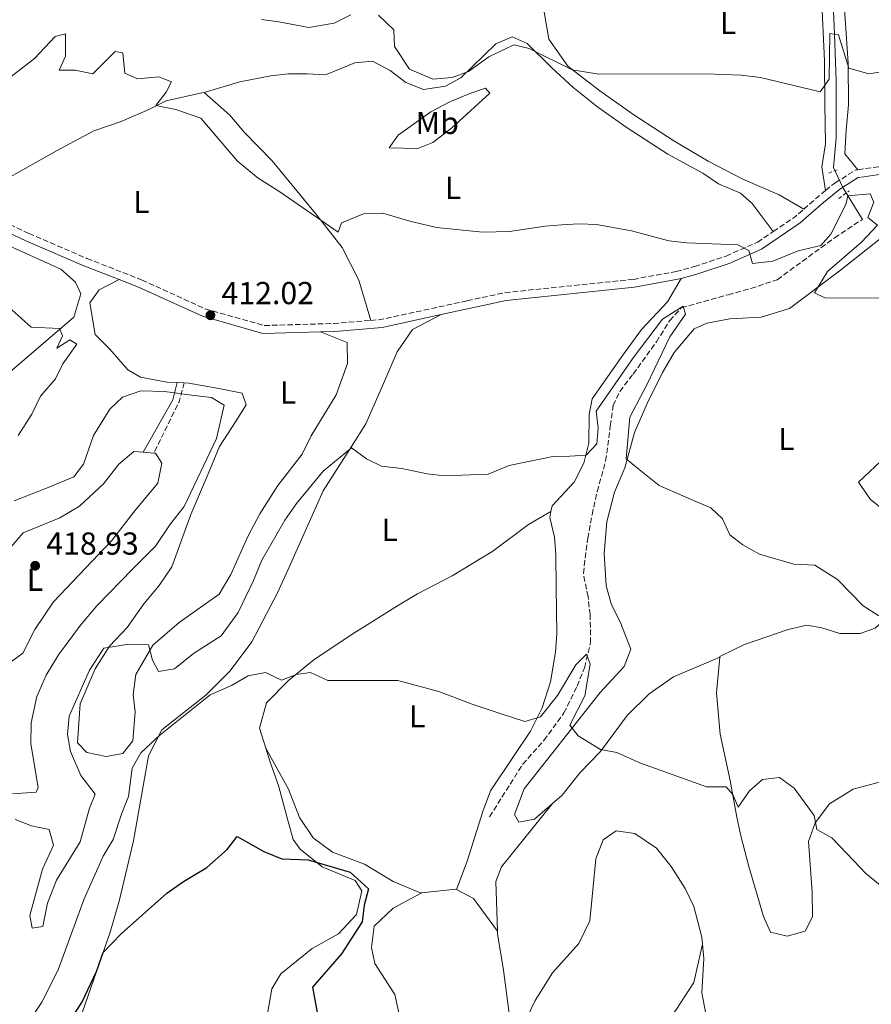
# Model space of a CAD drawing. Units: metres. Extents: x 628768 to 632245, y 4683347 to 4685727.
# Drawn here: x 629457 to 629726, y 4685051 to 4685361 of the extents above; entities that cross this region are included whole.
import ezdxf
from ezdxf.enums import TextEntityAlignment as Align

# ---------------------------------------------------------------- set-up
doc = ezdxf.new("R2010")
doc.units = ezdxf.units.M
doc.header["$MEASUREMENT"] = 0
doc.linetypes.add('DGN Style 2', pattern=[1.7399219301090239, 1.043953158065414, -0.6959687720436097])
doc.linetypes.add('DGN Style 3', pattern=[2.435890702152634, 1.739921930109024, -0.6959687720436097])
for name, color, linetype, lineweight in [('Acequia sin especificar', 4, 'Continuous', 0), ('Barranco lineal', 142, 'DGN Style 3', 13), ('Camino', 7, 'DGN Style 3', 0), ('Cota de punto acotado terreno', 7, 'Continuous', 0), ('Curva de nivel directora', 30, 'Continuous', 30), ('Curva de nivel intermedia', 30, 'Continuous', 0), ('Etiqueta de uso rústico', 92, 'Continuous', 0), ('Línea de cambio de uso (parcela vista)', 92, 'Continuous', 0), ('Margen derecho', 7, 'Continuous', 0), ('Pontón-alcantarilla (pasos de agua)', 1, 'DGN Style 2', 0), ('Punto acotado terreno (símbolo)', 7, 'Continuous', 0)]:
    doc.layers.add(name, color=color, linetype=linetype, lineweight=lineweight)
doc.styles.add('Style-Arial', font='arial.ttf')

# ---------------------------------------------------------------- blocks, each defined once
blk = doc.blocks.new('5PATER')
at = {"layer": 'Acequia sin especificar', "linetype": 'Continuous', "lineweight": 0}
h = blk.add_hatch(color=51, dxfattribs=at)
edge = h.paths.add_edge_path()
edge.add_ellipse((0, 0), major_axis=(-0.1095731443231308, -0.1110710700762829), ratio=0.9994222409660317, start_angle=0, end_angle=360)

msp = doc.modelspace()

# ---------------------------------------------------------------- linework, layer by layer
at = {"layer": 'Acequia sin especificar', "color": 4, "linetype": 'Continuous', "lineweight": 0, "extrusion": (-0.6260470313707619, -0.4724404713445576, 0.6203749797885055), "elevation": -2607504.051727274, "flags": 128}
msp.add_lwpolyline([(-3360585.050528052, 2063032.121627304), (-3360578.196576444, 2063029.903103617), (-3360566.501994153, 2063028.01608347)], dxfattribs=at)
at = {"layer": 'Acequia sin especificar', "color": 4, "linetype": 'Continuous', "lineweight": 0}
msp.add_polyline3d([(629717.6299999999, 4685440.57, 427.0599999999977), (629712.9699999997, 4685431.430000001, 426.25), (629711.4500000002, 4685424.180000001, 425.5399999999936), (629711.3200000003, 4685412.08, 424.4499999999971), (629711.5, 4685400.220000001, 423.6999999999971), (629712.5999999996, 4685388.15, 422.0899999999965), (629713.6799999997, 4685368.730000001, 421.5599999999977), (629714.2400000002, 4685356.350000001, 419.8800000000047), (629714.8200000003, 4685341.710000001, 418.8800000000047), (629714.8200000003, 4685323.789999999, 417.8300000000018), (629713.9000000004, 4685314.4, 416.8600000000006)], dxfattribs=at)
at = {"layer": 'Barranco lineal', "color": 142, "linetype": 'DGN Style 3', "lineweight": 13}
msp.add_polyline3d([(629605.5, 4685109.810000001, 402.2400000000052), (629615.9699999997, 4685126.350000001, 403.3999999999942), (629622.6299999999, 4685133.84, 403.2799999999988), (629628.9400000004, 4685142.5, 404.1600000000035), (629633.0700000003, 4685150.949999999, 404.7799999999988), (629635.4199999999, 4685156.74, 404.9199999999983), (629637.3099999997, 4685164.58, 405.0299999999988), (629637.2400000002, 4685173.449999999, 405.5899999999965), (629636.5499999998, 4685179.15, 405.75), (629635.0599999997, 4685186.5, 405.7299999999959), (629636.4400000004, 4685197.550000001, 406.2599999999948), (629637.8200000003, 4685205, 406.5099999999948), (629639.4500000002, 4685212.33, 406.7400000000052), (629642.0999999996, 4685221.970000001, 407.0399999999936), (629643.5499999998, 4685232.99, 407.070000000007), (629644.4800000006, 4685239.390000001, 407.6100000000006), (629646.5999999996, 4685243.850000001, 407.6699999999983), (629650.7699999996, 4685249.32, 407.7400000000052), (629658.0899999999, 4685259.430000001, 408.3699999999953), (629662.2999999998, 4685266.220000001, 409.0599999999977), (629665.9500000002, 4685270.210000001, 409.6399999999995), (629680.7100000001, 4685274.34, 410.9600000000065), (629687.9199999999, 4685276.279999999, 411.7200000000012), (629696.2199999997, 4685279.07, 411.8999999999942), (629704.0899999999, 4685284.83, 412.429999999993), (629714.2800000003, 4685292.279999999, 413.4900000000052), (629723.04, 4685298.060000001, 413.6399999999995)], dxfattribs=at)
at = {"layer": 'Camino', "color": 7, "linetype": 'DGN Style 3', "lineweight": 0, "extrusion": (0.5494321344478287, -0.6934615832197506, 0.466085144833495), "elevation": -2902902.550583008, "flags": 128}
msp.add_lwpolyline([(3403182.257873217, 1529733.180844328), (3403188.275536737, 1529733.79119322), (3403191.294136074, 1529733.91552355)], dxfattribs=at)
at = {"layer": 'Camino', "color": 7, "linetype": 'DGN Style 3', "lineweight": 0, "extrusion": (0.1473711136442067, -0.2963364525097366, 0.9436453050681761), "elevation": -1295232.574656737, "flags": 128}
msp.add_lwpolyline([(2650116.437505899, 3694286.61001864), (2650124.789018351, 3694287.818629335), (2650128.199361903, 3694288.755302623)], dxfattribs=at)
at = {"layer": 'Camino', "color": 7, "linetype": 'DGN Style 3', "lineweight": 0, "extrusion": (-0.02432973098215882, 0.06486180452243426, 0.9975976195362684), "elevation": 288989.84942987, "flags": 128}
msp.add_lwpolyline([(-2234958.76581189, -4155661.198521386), (-2234961.838065473, -4155660.33240481), (-2234989.386853604, -4155656.290527451)], dxfattribs=at)
at = {"layer": 'Camino', "color": 7, "linetype": 'DGN Style 3', "lineweight": 0, "extrusion": (-0.03762961077232556, 0.2565598698770717, 0.9657955506015667), "elevation": 1178760.002303568, "flags": 128}
msp.add_lwpolyline([(-1302795.47350275, -4388768.105612055), (-1302805.48189268, -4388766.910107546), (-1302816.991028567, -4388766.177378978)], dxfattribs=at)
at = {"layer": 'Camino', "color": 7, "linetype": 'DGN Style 3', "lineweight": 0, "extrusion": (0.3985306433117888, 0.008793753549163816, 0.917112859052804), "elevation": 292459.5686693863, "flags": 128}
msp.add_lwpolyline([(4670219.374546079, -671815.2662757626), (4670213.432179849, -671813.3346485938), (4670197.411499711, -671804.2785783604)], dxfattribs=at)
at = {"layer": 'Camino', "color": 7, "linetype": 'DGN Style 3', "lineweight": 0}
for points in [[(629721.6499999979, 4685313.710000002, 417.2799999999988), (629729.9400000004, 4685314.930000001, 417.2799999999988), (629740.0799999969, 4685313.480000001, 417.2799999999988), (629749.2899999982, 4685311.210000001, 417.2799999999988), (629757.7999999997, 4685311.590000001, 417.3399999999966), (629769.0100000014, 4685315.200000001, 417.5399999999937), (629789.7399999984, 4685325.109999999, 418.4100000000036), (629795.9299999997, 4685327.34, 418.7200000000012)], [(629711.4499999988, 4685307.180000001, 416.8300000000017), (629714.4400000017, 4685309.630000001, 416.9799999999959), (629720.8999999991, 4685313.600000002, 417.2799999999988), (629721.6499999979, 4685313.710000002, 417.2799999999988)], [(629438.2899999997, 4685304.38, 410.4400000000023), (629452.019999998, 4685297.430000001, 410.8399999999965), (629460.2500000002, 4685293.63, 411.1699999999983), (629478.5499999997, 4685285.760000004, 411.3500000000058), (629495.8000000007, 4685279.02, 411.4700000000012), (629515.8500000003, 4685269.870000001, 411.8399999999965), (629534.4299999991, 4685264.609999999, 412.3800000000047), (629546.4699999979, 4685264.960000001, 412.7400000000054)], [(629598.4200000024, 4685272.41, 413.5800000000019), (629610.3700000016, 4685275.000000001, 413.7100000000063), (629650.8099999983, 4685279.170000002, 413.6499999999942), (629664.2799999998, 4685281.640000002, 414.1900000000024), (629670.1299999993, 4685283.190000003, 414.5299999999988), (629680.1099999994, 4685286.530000002, 414.8500000000058), (629690, 4685290.899999999, 415.199999999997), (629694.9499999987, 4685294.25, 415.4700000000012)]]:
    msp.add_polyline3d(points, dxfattribs=at)
at = {"layer": 'Curva de nivel directora', "color": 30, "linetype": 'Continuous', "lineweight": 30, "elevation": 400, "flags": 128}
msp.add_lwpolyline([(629466.9199999999, 4685035.939999999), (629476.909999999, 4685051.220000002), (629481.5999999985, 4685060.970000002), (629483.7099999984, 4685067.02), (629489.3799999991, 4685072.930000001), (629503.72, 4685085.67), (629509.0099999984, 4685089.410000003), (629516.3499999987, 4685093.800000002), (629522.7999999995, 4685099.51), (629525.9099999988, 4685103.570000002), (629534.3699999988, 4685098.880000002), (629539.979999999, 4685096.550000001), (629548.2699999993, 4685096.26), (629561.5300000008, 4685092.270000001), (629567.3499999989, 4685087.04), (629565.980000001, 4685081.95), (629565.2799999992, 4685076.66), (629558.8099999982, 4685066.619999999), (629549.6799999997, 4685056.029999999), (629551.9500000007, 4685043.440000001)], dxfattribs=at)
at = {"layer": 'Curva de nivel intermedia', "color": 30, "linetype": 'Continuous', "lineweight": 0, "flags": 128}
for points, elevation in [([(629406.9299999999, 4685365.57), (629420.6600000006, 4685353.960000001), (629428.3000000005, 4685351.130000001), (629435.3900000005, 4685345.76), (629449.4000000006, 4685342.13), (629454.5400000014, 4685343.050000001), (629462.0100000014, 4685348.779999999), (629468.5300000015, 4685355.710000001), (629471.7700000004, 4685356.580000001), (629471.7700000004, 4685349.54), (629469.7899999999, 4685345.069999999), (629474.8000000013, 4685345.149999999), (629480.3900000014, 4685343.970000001), (629487.4900000005, 4685350.960000001), (629489.8600000018, 4685350.600000001), (629490.49, 4685344.189999999)], 415), ([(629533.62, 4685361.109999999), (629539.0400000003, 4685360.3), (629548.4900000007, 4685358.529999999), (629556.5400000019, 4685359.92), (629561.7499999999, 4685362.52)], 420.0000000000001), ([(629570.5200000006, 4685362.48), (629575.3600000021, 4685357.83), (629575.570000002, 4685352.529999998), (629580.2400000015, 4685345.42), (629587.5999999996, 4685342.28), (629593.6900000004, 4685342.820000002), (629598.8899999995, 4685344.649999999), (629605.270000001, 4685349.279999998), (629613.1400000011, 4685353.08), (629618.0100000014, 4685351.909999999), (629631.540000001, 4685345.17), (629639.980000001, 4685343.88), (629673.6800000009, 4685343.99), (629684.820000001, 4685343.529999999), (629690.8700000016, 4685342.84), (629709.7000000009, 4685338.319999999)], 420.0000000000001), ([(629709.7000000009, 4685338.319999999), (629712.5700000008, 4685342.32), (629712.7400000007, 4685356.67), (629715.5500000003, 4685356.279999998), (629718.730000001, 4685345.76), (629725.060000001, 4685343.949999999), (629733.1800000014, 4685345.220000002)], 420.0000000000001), ([(629490.49, 4685344.189999999), (629494.52, 4685342.4), (629501.2099999998, 4685342.98), (629505.1799999997, 4685341.429999998), (629503.5400000013, 4685338.189999999), (629500.230000001, 4685333.960000001), (629506.5900000001, 4685332.74), (629514.4500000011, 4685329.990000002), (629526.0499999995, 4685316.470000001), (629532.5400000004, 4685311.019999999), (629539.4100000013, 4685306.759999998), (629553.7000000009, 4685296.899999999), (629557.78, 4685294.069999999), (629558.7600000014, 4685296.939999999), (629565.7300000006, 4685299.850000001), (629571.8799999995, 4685300.010000001), (629580.3200000018, 4685297.470000002), (629588.7100000004, 4685295.539999999), (629603.4000000001, 4685294.069999999), (629611.8200000002, 4685294.259999999), (629623.0099999993, 4685295.92), (629628.2900000011, 4685296.329999999), (629633.6599999999, 4685296.67), (629639.1600000008, 4685296.480000001), (629650.2500000017, 4685294.429999999), (629662.02, 4685291.349999999), (629667.6700000005, 4685290.679999999), (629683.7300000002, 4685290.039999999), (629687.2100000004, 4685288.24), (629688.4199999997, 4685284.17), (629694.7899999999, 4685284.930000001), (629702.7600000006, 4685288.189999999), (629709.9700000013, 4685289.84), (629713.1299999997, 4685293.42), (629717.8600000015, 4685302.750000001), (629718.4699999995, 4685305.46), (629725.5000000015, 4685306.079999999), (629726.6700000004, 4685303.460000002), (629724.7600000015, 4685298.66), (629727.8000000013, 4685296.26), (629722.7300000021, 4685290.84), (629712.0900000003, 4685281.65), (629707.9000000015, 4685274.920000001), (629711.2200000008, 4685273.369999999), (629728.6100000005, 4685273.220000001)], 415), ([(629454.9000000014, 4685269.609999999), (629460.980000001, 4685264.070000002), (629469.9100000006, 4685263.680000001), (629470.8000000003, 4685261.330000001), (629469.0700000002, 4685257.439999999), (629473.2000000008, 4685260.060000001), (629475.3399999999, 4685258.720000001), (629470.9700000001, 4685252.550000001), (629468.6100000021, 4685247.77), (629463.9400000004, 4685242.329999999), (629461.1700000011, 4685236.730000001), (629456.8600000016, 4685229.939999999)], 410.0000000000001), ([(629455.9299999997, 4685108.949999999), (629461.0900000005, 4685106.970000002), (629466.6800000007, 4685105.8), (629467.9700000006, 4685100.810000001), (629464.5100000005, 4685093.24), (629460.5300000019, 4685078.699999998), (629461.3099999997, 4685074.619999999), (629464.630000001, 4685075.23), (629466.1100000008, 4685082.59), (629468.9299999994, 4685089.850000001), (629476.4500000008, 4685101.88), (629479.3699999999, 4685112.480000001), (629481.1600000003, 4685116.88), (629476.5700000015, 4685122.789999999), (629473.3200000015, 4685130.369999999), (629472.4499999997, 4685135.760000001), (629472.9600000017, 4685141.46), (629479.4000000012, 4685156.029999999), (629483.9100000019, 4685162.899999999), (629491.7900000007, 4685164.23), (629497.9700000011, 4685163.98), (629499.1700000013, 4685159.189999999), (629501.1400000006, 4685155.619999997), (629506.1800000009, 4685156.369999998), (629512.1900000013, 4685161.269999999), (629520.9100000008, 4685166.789999999), (629526.2500000006, 4685174.149999999), (629531.1100000021, 4685184.259999999), (629533.7200000006, 4685190.649999999), (629540.9100000011, 4685203.320000002), (629544.6600000019, 4685208.539999999), (629553.0700000006, 4685218.730000001), (629561.9300000007, 4685226.07), (629566.6600000004, 4685222.559999999), (629571.4600000017, 4685220.3), (629577.8200000006, 4685219.539999999), (629585.8099999992, 4685217.900000001), (629591.1500000014, 4685217.269999999), (629605.0899999999, 4685217.749999999), (629611.7100000004, 4685220.529999999), (629625.4600000014, 4685223.319999999), (629630.7499999999, 4685223.46), (629635.950000001, 4685223.730000001), (629639.2800000014, 4685227.32), (629639.7799999999, 4685232.419999998), (629639.0900000016, 4685237.600000001), (629651.0400000007, 4685254.88), (629660.0599999997, 4685266.65), (629666.5000000015, 4685270.699999998), (629667.2400000015, 4685268.250000001), (629662.3600000021, 4685261.08), (629655.130000001, 4685245.92), (629649.7700000012, 4685235.730000001), (629648.610000001, 4685222.630000001), (629652.1400000005, 4685219.630000001), (629658.9300000009, 4685214.15), (629669.7500000015, 4685209.499999999), (629675.2900000003, 4685207.13), (629678.9200000003, 4685203.689999999), (629681.2400000002, 4685198.600000001), (629685.3999999999, 4685195.529999999), (629690.6200000013, 4685192.59), (629701.4500000008, 4685189.449999999), (629708.0700000013, 4685189.080000001), (629715.2500000009, 4685184.609999998), (629723.2500000005, 4685176.310000001), (629728.2500000006, 4685173.079999999)], 410.0000000000001), ([(629455.5700000019, 4685209.390000001), (629466.2899999997, 4685213.550000002), (629474.3899999999, 4685216.929999999), (629477.4500000001, 4685220.869999999), (629480.5700000002, 4685229.949999998), (629485.7900000016, 4685238.279999999), (629489.7900000003, 4685242.01), (629495.5500000004, 4685244.079999999), (629503.0400000005, 4685243.869999999), (629512.4000000014, 4685242.56), (629517.8700000009, 4685241.890000002), (629521.8499999995, 4685239.509999999), (629519.410000001, 4685229.03), (629509.1600000004, 4685207.560000001), (629504.9200000003, 4685202.09), (629500.1300000002, 4685195.119999998), (629492.9500000009, 4685187.849999999), (629481.6299999997, 4685176.289999999), (629476.5300000012, 4685170.16), (629469.5400000019, 4685160.84), (629465.6799999995, 4685154.390000001), (629462.7300000011, 4685147.67), (629460.9499999997, 4685139.439999999), (629460.8200000002, 4685132.79), (629463.1800000005, 4685119.039999999), (629462.4899999998, 4685117.550000001), (629455.030000001, 4685116.96)], 415), ([(629457.5400000011, 4685041.099999998), (629464.3200000004, 4685051.34), (629469.4700000003, 4685061.53), (629477.6800000002, 4685083.96), (629483.7000000017, 4685097.36), (629486.8200000019, 4685102.630000001), (629489.5700000012, 4685110.95), (629491.6700000003, 4685116.130000001), (629492.780000001, 4685125.13), (629495.5599999994, 4685129.96), (629501.6700000003, 4685135.600000001), (629517.4500000007, 4685148.219999999), (629524.1100000015, 4685151.109999999), (629529.3600000021, 4685154.179999998), (629534.8700000017, 4685155.24), (629539.9400000012, 4685152.810000001), (629544.5400000011, 4685154.609999999), (629549.0700000018, 4685155.210000001), (629554.5300000003, 4685152.739999998), (629576.5199999998, 4685152.720000001), (629589.4600000015, 4685149.300000001), (629599.7300000022, 4685145.380000001), (629608.5700000002, 4685142.430000001), (629616.6600000014, 4685139.8), (629621.560000001, 4685141.319999999), (629626.9099999998, 4685148), (629632.6699999998, 4685157.689999999), (629636.0700000017, 4685161.039999999), (629637.2400000007, 4685157.869999998), (629635.570000001, 4685147.92), (629630.8500000003, 4685138.670000001), (629633.3800000006, 4685135.329999999), (629640.4600000017, 4685130.949999998), (629645.5700000012, 4685130.069999999), (629653.0900000005, 4685126.720000002), (629660.7800000017, 4685123.920000001), (629673.9300000012, 4685119.24), (629680.0600000002, 4685119.180000001), (629682.1800000013, 4685116.849999999), (629683.850000001, 4685112.850000001), (629687.4500000018, 4685117.98), (629691.4999999999, 4685121.509999999), (629696.9100000011, 4685122.210000001), (629701.5700000015, 4685118.779999999), (629707.8099999998, 4685110.13), (629708.6600000014, 4685105.810000001), (629713.4300000013, 4685103.100000001), (629720.3100000012, 4685095.909999999), (629724.110000001, 4685091.880000002), (629733.310000001, 4685084.460000001)], 405.0000000000001)]:
    msp.add_lwpolyline(points, dxfattribs=dict(at, elevation=elevation))
at = {"layer": 'Línea de cambio de uso (parcela vista)', "color": 92, "linetype": 'Continuous', "lineweight": 0, "extrusion": (0.01766176952501032, -0.0007814942209069727, 0.9998437133692587), "elevation": 7870.97889935648, "flags": 128}
msp.add_lwpolyline([(4708493.902290248, -421711.4860657395), (4708493.902290248, -421709.2235008237)], dxfattribs=at)
at = {"layer": 'Línea de cambio de uso (parcela vista)', "color": 92, "linetype": 'Continuous', "lineweight": 0, "elevation": 418.6699999999983, "flags": 128}
for points in [[(629488.6200000001, 4685220.939999999), (629493.29, 4685224.930000001), (629496.2699999996, 4685224.67)], [(629496.2699999996, 4685224.67), (629499.6299999999, 4685224.380000001)]]:
    msp.add_lwpolyline(points, dxfattribs=at)
at = {"layer": 'Línea de cambio de uso (parcela vista)', "color": 92, "linetype": 'Continuous', "lineweight": 0, "extrusion": (-0.01409588619110049, -0.117465720873065, 0.9929768931915076), "elevation": -558817.0576879104, "flags": 128}
msp.add_lwpolyline([(66978.35248465161, 4693661.365006903), (66978.35248465161, 4693661.61858135)], dxfattribs=at)
at = {"layer": 'Línea de cambio de uso (parcela vista)', "color": 92, "linetype": 'Continuous', "lineweight": 0, "extrusion": (0.06657235022527828, 0.05473819876994488, 0.996279002981045), "elevation": 298766.6581394839, "flags": 128}
msp.add_lwpolyline([(3218992.284999341, -3448950.000902802), (3218986.720255157, -3448952.321446308), (3218974.020556066, -3448951.625283257)], dxfattribs=at)
at = {"layer": 'Línea de cambio de uso (parcela vista)', "color": 92, "linetype": 'Continuous', "lineweight": 0}
for points in [[(629704.5800000001, 4685301.300000001, 416.3000000000029), (629696.7699999996, 4685305.77, 416.7200000000012), (629685.3200000003, 4685310.779999999, 417.070000000007), (629674.4699999997, 4685316.380000001, 417.3899999999995), (629663.5999999996, 4685322.84, 417.7299999999959), (629651.0300000003, 4685331, 418.1600000000035), (629640.25, 4685338.560000001, 418.7299999999959), (629630.1399999997, 4685346.369999999, 419.7899999999936), (629624.2000000002, 4685354.869999999, 420.6300000000047), (629622.2300000006, 4685366.49, 421.9499999999971), (629624.3300000001, 4685377.289999999, 423.0299999999989), (629628.5700000003, 4685385.800000001, 423.820000000007), (629633.8499999996, 4685394.01, 424.9900000000052), (629641.6799999997, 4685402.600000001, 425.7100000000065), (629648.0099999999, 4685408.84, 426.4799999999959), (629652.4400000004, 4685420.51, 427.7799999999989), (629657.2400000002, 4685425.4, 428.2599999999948), (629660.2699999996, 4685425.100000001, 428.2599999999948), (629661.1299999999, 4685424.480000001, 428.1999999999971)], [(629688.4400000004, 4685404.930000001, 425.4499999999971), (629690.2300000006, 4685403.560000001, 425.1699999999983), (629694.6399999997, 4685401.390000001, 424.7599999999948), (629701.8899999997, 4685399.17, 424.3500000000058), (629707.1299999999, 4685395.529999999, 424.1000000000058), (629709.1600000003, 4685388.9, 423.9600000000065), (629711.1500000004, 4685348.060000001, 420.6100000000006), (629711.2400000002, 4685334.600000001, 419.2700000000041), (629711.3799999999, 4685321.890000001, 418.4600000000065), (629710.2699999996, 4685314.66, 417.5299999999988), (629711.4500000002, 4685307.180000001, 416.8300000000018)], [(629721.6500000004, 4685313.710000001, 417.3899999999995), (629717.54, 4685318.720000001, 417.6699999999983), (629717.9100000003, 4685326.199999999, 418.0099999999948), (629718.7000000002, 4685334.16, 419.0500000000029), (629718.5800000001, 4685347.310000001, 421.0200000000041), (629717.6500000004, 4685361.310000001, 421.2899999999936), (629716.5800000001, 4685376.33, 423.3000000000029), (629715.7300000006, 4685391.66, 424.429999999993), (629717.7999999998, 4685393.460000001, 423.9799999999959), (629721.0999999996, 4685390.75, 423.7700000000041), (629726.2300000006, 4685380.730000001, 422.9799999999959)], [(629515.4699999997, 4685338.109999999, 416.1600000000035), (629526.7999999998, 4685341.41, 417.5500000000029), (629536.5300000003, 4685343.300000001, 417.4600000000065), (629542.1399999997, 4685344, 417.6900000000023), (629547.8399999999, 4685343.960000001, 418.3600000000006), (629553.79, 4685343.630000001, 418.4700000000012), (629562.9699999997, 4685347.380000001, 419.1600000000035), (629568.6299999999, 4685347.939999999, 419.6199999999953), (629574.1299999999, 4685345.02, 419.3000000000029), (629579.1399999997, 4685341.26, 419.3000000000029), (629584.6699999999, 4685339.02, 419.5599999999977), (629591.6299999999, 4685340.07, 420.0099999999948), (629596.4500000002, 4685342.730000001, 420.3800000000047), (629607.4299999997, 4685353.449999999, 420.5), (629612.5899999999, 4685355.619999999, 420.5), (629617.3700000001, 4685353.529999999, 419.8600000000006), (629625.1699999999, 4685345.789999999, 418.679999999993), (629631.7800000003, 4685339.699999999, 418.0899999999965), (629639.5999999996, 4685333.49, 417.6000000000058), (629648.8399999999, 4685326.880000001, 417.070000000007), (629661.7400000002, 4685318.59, 416.3699999999953), (629672.7400000002, 4685312.66, 415.9499999999971), (629677.6399999997, 4685309.300000001, 416.0200000000041), (629684.5899999999, 4685306.350000001, 415.570000000007), (629688.3099999997, 4685303.039999999, 415.6699999999983), (629694.9500000002, 4685294.25, 415.5099999999948)], [(629438.29, 4685304.380000001, 410.4400000000023), (629444.75, 4685307.300000001, 411.0899999999965), (629452.79, 4685310.5, 411.25), (629463.8799999999, 4685316.869999999, 412.0500000000029), (629470.0700000003, 4685320.33, 412.8600000000006), (629480.6900000004, 4685326.01, 413.2599999999948), (629489.29, 4685328.970000001, 413.5299999999988), (629498.0899999999, 4685332.76, 414.8699999999953), (629503.54, 4685335.390000001, 415.4100000000035), (629514.7699999996, 4685337.91, 416.0800000000018), (629515.4699999997, 4685338.109999999, 416.1600000000035)], [(629515.4699999997, 4685338.109999999, 416.25), (629523.5599999997, 4685330.869999999, 415.929999999993), (629528.2599999999, 4685325.49, 415.9799999999959), (629536.9299999997, 4685316.5, 415.5800000000018), (629551.0199999996, 4685299.42, 414.1000000000058), (629559.0199999996, 4685289.25, 413.570000000007), (629564.2800000003, 4685278.9, 413.0299999999988), (629568.0300000003, 4685266.24, 413.25)], [(629582.9199999999, 4685320.430000001, 417.1999999999971), (629573.8600000005, 4685320.600000001, 416.6000000000058), (629576.7000000002, 4685324.600000001, 417.5), (629587.0099999999, 4685331.99, 418.5099999999948), (629593.1299999999, 4685335.230000001, 418.8000000000029), (629599.5999999996, 4685337.890000001, 419.1900000000023), (629604.1799999997, 4685339.380000001, 419.1499999999942), (629605.5800000001, 4685337.9, 418.6100000000006), (629593.4699999997, 4685326.84, 417.9400000000023), (629587.5599999997, 4685322.350000001, 417.5399999999936), (629582.9199999999, 4685320.430000001, 417.1999999999971)], [(629741.0599999997, 4685181.66, 410.7599999999948), (629740.1200000001, 4685188.34, 411.1699999999983), (629735.3799999999, 4685200.76, 411.6999999999971), (629732.2300000006, 4685204.49, 412.1100000000006), (629725.6100000005, 4685209.74, 411.4400000000023), (629721.8200000003, 4685215.199999999, 411.570000000007), (629730.54, 4685223.42, 412.1100000000006), (629735.1100000005, 4685229.060000001, 412.9100000000035), (629745.5800000001, 4685245.59, 414.1199999999953), (629748.6299999999, 4685250.65, 414.3899999999995), (629756.6500000004, 4685264.039999999, 415.3300000000018), (629764.4400000004, 4685276.850000001, 415.9199999999983), (629771.8200000003, 4685284.630000001, 416.5299999999988), (629778.8300000001, 4685292.710000001, 417.070000000007), (629784.2699999996, 4685301.119999999, 417.4100000000035), (629790.54, 4685313.439999999, 417.8800000000047)], [(629447.4500000002, 4685292.630000001, 410.7200000000012), (629470.3499999996, 4685282.380000001, 411.429999999993), (629474.9500000002, 4685278.27, 411.429999999993), (629476.5899999999, 4685274.59, 411.0200000000041), (629474.4299999997, 4685267.220000001, 410.5), (629450.54, 4685246.880000001, 408.5599999999977)], [(629729.2800000003, 4685292.470000001, 415.8500000000058), (629716.1200000001, 4685282.100000001, 414.929999999993), (629700.1100000005, 4685270.02, 414.2599999999948), (629691.0899999999, 4685267.300000001, 414.0800000000018), (629681.2100000001, 4685266.680000001, 413.4499999999971), (629674.0199999996, 4685265.390000001, 413.1900000000023), (629670, 4685263.609999999, 412.6499999999942), (629663.6600000003, 4685256.109999999, 412.2100000000065), (629659.9400000004, 4685249.609999999, 412.1399999999995), (629655.2100000001, 4685240.01, 411.4400000000023), (629651.1600000003, 4685230.9, 410.6199999999953), (629648.1699999999, 4685219.779999999, 410.1499999999942), (629644.9000000004, 4685212.08, 409.1600000000035), (629642.5099999999, 4685202.699999999, 408.4900000000052), (629641.6500000004, 4685192.730000001, 407.9600000000065), (629642.3099999997, 4685182.560000001, 407.6100000000006), (629643.9100000003, 4685176.619999999, 407.4199999999983), (629646.6799999997, 4685171.24, 407.1499999999942), (629650.0499999998, 4685162.57, 406.6100000000006), (629647.9500000002, 4685157.17, 406.2299999999959), (629640.3200000003, 4685148.949999999, 405.8099999999977), (629616.4500000002, 4685118.600000001, 403.2599999999948), (629613.3600000005, 4685110.460000001, 403.1300000000047), (629614.7000000002, 4685108.060000001, 402.9900000000052), (629619.6799999997, 4685109.07, 402.9400000000023), (629625.3600000005, 4685113.99, 403.2299999999959)], [(629506.9600000001, 4685246.66, 414.3300000000018), (629503.7699999996, 4685246.800000001, 414.3999999999942), (629495.4800000006, 4685248.390000001, 413.9199999999983), (629491.4800000006, 4685250.640000001, 413.4600000000065), (629485.7400000002, 4685257.140000001, 412.1199999999953), (629481.1200000001, 4685261.810000001, 412.1199999999953), (629479.5099999999, 4685271.74, 411.4499999999971), (629482.3700000001, 4685275.9, 411.5800000000018), (629488.6699999999, 4685279.109999999, 411.429999999993)], [(629624.8499999996, 4685205.970000001, 407.9400000000023), (629625.2100000001, 4685207.810000001, 408.0200000000041), (629632.1299999999, 4685215.230000001, 408.9100000000035), (629635.2300000006, 4685221.25, 409.5599999999977), (629636.7599999999, 4685227.51, 410.0299999999988), (629636.9500000002, 4685236.58, 410.9700000000012), (629637.8700000001, 4685241.51, 410.929999999993), (629647.5599999997, 4685255.300000001, 412.7100000000065), (629653.3700000001, 4685263.41, 413.3000000000029), (629661.6299999999, 4685272.09, 413.5200000000041), (629665.9000000004, 4685279.480000001, 414.25)], [(629590.2199999997, 4685268.07, 413.2400000000052), (629581.2400000002, 4685263.32, 412.9600000000065), (629576.3399999999, 4685256.369999999, 412.2899999999936), (629571.7100000001, 4685245.58, 412.0200000000041), (629566.4699999997, 4685233.58, 410.6199999999953), (629561.9600000001, 4685226.529999999, 409.5899999999965), (629553.0700000003, 4685212.480000001, 408.4100000000035), (629541.9100000003, 4685187.52, 406.6199999999953), (629538.6699999999, 4685180.34, 406.1499999999942), (629530.5, 4685164.9, 405.5399999999936), (629523.6600000003, 4685155.779999999, 405.2299999999959), (629516.0099999999, 4685148.16, 404.8500000000058), (629502.1600000003, 4685137.189999999, 404.3699999999953), (629497.9800000006, 4685129.02, 404.1100000000006), (629493.2400000002, 4685102.17, 402.3899999999995), (629488.7199999997, 4685083.230000001, 400.429999999993), (629485.9199999999, 4685073.439999999, 399.9499999999971), (629476.1500000004, 4685045.600000001, 398.070000000007)], [(629552.2000000002, 4685262.640000001, 413.0200000000041), (629560.6399999997, 4685259.220000001, 413.1900000000023), (629560.75, 4685252.66, 413.1900000000023), (629557.1399999997, 4685242.75, 412.9199999999983), (629549.2199999997, 4685229.82, 412.6300000000047), (629546.3899999997, 4685224.02, 412.3800000000047), (629538.6900000004, 4685214.17, 412.2599999999948), (629533.0599999997, 4685205.26, 412.1499999999942), (629529.29, 4685198.16, 412.0500000000029), (629523.9500000002, 4685186.140000001, 411.8500000000058), (629520.2100000001, 4685179.960000001, 411.9799999999959), (629507.6500000004, 4685171.029999999, 411.4499999999971), (629499.3099999997, 4685163.890000001, 410.1199999999953), (629493.9199999999, 4685154.65, 408.6000000000058), (629493.1600000003, 4685148.230000001, 407.4100000000035), (629493.7599999999, 4685142.84, 406.3500000000058), (629492.9699999997, 4685133.730000001, 406.5399999999936), (629489.9000000004, 4685129.699999999, 406.8000000000029), (629484.5899999999, 4685128.76, 407.5200000000041), (629478.5199999996, 4685130.08, 408.2299999999959), (629475.5899999999, 4685133.060000001, 408.4900000000052), (629476.3600000005, 4685145.369999999, 409.1300000000047), (629481.1600000003, 4685156.460000001, 409.2299999999959), (629485.6500000004, 4685163.59, 409.9700000000012), (629491.1900000004, 4685169.449999999, 411.179999999993), (629496.4900000002, 4685176.890000001, 412.6499999999942), (629501.3099999997, 4685182.630000001, 412.7799999999988), (629505.3600000005, 4685188.58, 413.1900000000023), (629511.2699999996, 4685205.02, 414.3999999999942), (629516.29, 4685216.65, 414.6600000000035), (629520.3200000003, 4685226.539999999, 414.3999999999942), (629525.4100000003, 4685234.25, 414.2599999999948), (629528.7599999999, 4685239.59, 413.7299999999959), (629527.4600000001, 4685243.279999999, 413.9900000000052), (629520.1200000001, 4685244.82, 414.1199999999953), (629510.7100000001, 4685246.5, 414.2599999999948), (629509.2199999997, 4685246.560000001, 414.2899999999936)], [(629499.6299999999, 4685224.380000001, 418.6699999999983), (629500.2000000002, 4685224.34, 418.6699999999983), (629502.1100000005, 4685221.25, 418.6699999999983), (629500.8600000005, 4685214.92, 418.7299999999959), (629494.0099999999, 4685206.600000001, 418.9400000000023), (629486.3200000003, 4685196.76, 418.6699999999983), (629468.0300000003, 4685177.52, 418.3500000000058), (629462.1600000003, 4685168.84, 418.1300000000047), (629458.3300000001, 4685161.369999999, 418.3300000000018), (629454.7699999996, 4685158.76, 418.5399999999936), (629450.0999999996, 4685158.539999999, 418.6699999999983), (629446.6100000005, 4685162.810000001, 418.8099999999977), (629445.04, 4685169.359999999, 418.8099999999977), (629445.0800000001, 4685175.810000001, 418.8099999999977), (629448.9000000004, 4685185.060000001, 418.8099999999977), (629453.8899999997, 4685194.039999999, 418.8099999999977), (629458.4199999999, 4685199.279999999, 418.8099999999977), (629469.9500000002, 4685204, 418.8099999999977), (629476.2100000001, 4685207.65, 418.8099999999977), (629483.75, 4685214.730000001, 418.8099999999977), (629488.6200000001, 4685220.939999999, 418.6699999999983)], [(629534.9400000004, 4685131.390000001, 402.5099999999948), (629532.9900000002, 4685137.67, 403.1600000000035), (629535.1299999999, 4685145.710000001, 404.2400000000052), (629542.0599999997, 4685152.74, 404.2799999999988), (629550.2100000001, 4685159.350000001, 405.179999999993), (629562.7000000002, 4685167.67, 405.5200000000041), (629576.5, 4685176.24, 406.2799999999988), (629582.7599999999, 4685180.060000001, 406.929999999993), (629593.6699999999, 4685185.699999999, 407.320000000007), (629606.5700000003, 4685193.5, 407.5800000000018), (629617.75, 4685201.880000001, 407.9700000000012), (629624.8499999996, 4685205.970000001, 407.929999999993)], [(629595.1100000005, 4685086.850000001, 401.3099999999977), (629598.4400000004, 4685095.800000001, 402.5200000000041), (629603.4000000004, 4685111.480000001, 403.0500000000029), (629605.7599999999, 4685117.91, 403.5899999999965), (629613, 4685128.74, 403.9900000000052), (629618.4199999999, 4685136.720000001, 404.9400000000023), (629622.1200000001, 4685144.07, 405.1000000000058), (629624.7300000006, 4685152.34, 405.5), (629626.3200000003, 4685161.699999999, 405.8800000000047), (629626.7100000001, 4685167.439999999, 406.1399999999995), (629626.4600000001, 4685182.199999999, 406.5399999999936), (629626.4299999997, 4685192.369999999, 407.8800000000047), (629625.9900000002, 4685197.930000001, 407.8800000000047), (629624.5099999999, 4685204.15, 407.8800000000047), (629624.8499999996, 4685205.970000001, 407.9400000000023)], [(629678.0999999996, 4685160.33, 407.4100000000035), (629685.8700000001, 4685164.100000001, 407.8099999999977), (629699.6699999999, 4685168.77, 408.1199999999953), (629705.4800000006, 4685170.130000001, 408.2100000000065), (629710.2999999998, 4685169.32, 408.3500000000058), (629715.9699999997, 4685167.529999999, 408.5500000000029), (629722.3600000005, 4685167.539999999, 409.0899999999965), (629727.0599999997, 4685169.180000001, 409.4799999999959), (629738.5, 4685179.41, 410.8999999999942), (629741.0599999997, 4685181.66, 410.7700000000041)], [(629625.3600000005, 4685113.99, 403.2299999999959), (629628.3600000005, 4685116.600000001, 403.3899999999995), (629634.0800000001, 4685123.699999999, 404.3300000000018), (629640.4900000002, 4685130.310000001, 405.070000000007), (629648.8899999997, 4685141.74, 405.8099999999977), (629655.7800000003, 4685148.52, 406.0800000000018), (629663.4600000001, 4685153.939999999, 406.0800000000018), (629678.0700000003, 4685160.08, 407.3899999999995)], [(629745.5999999996, 4685117.050000001, 406.8500000000058), (629740.5499999998, 4685120.529999999, 406.7899999999936), (629735.0999999996, 4685121.529999999, 406.6900000000023), (629727.5999999996, 4685120.5, 406.5399999999936), (629720.1600000003, 4685118.449999999, 405.8000000000029), (629712.6799999997, 4685113.859999999, 405.1300000000047), (629708.1900000004, 4685107.880000001, 404.8999999999942), (629706.0999999996, 4685102, 404.5800000000018), (629707.1900000004, 4685086, 403.929999999993), (629707.29, 4685078.25, 403.3600000000006), (629705.04, 4685073.710000001, 402.7599999999948), (629699.3300000001, 4685072.130000001, 402.5299999999988), (629694.1100000005, 4685073.359999999, 402.6900000000023), (629691.8499999996, 4685078.34, 403.0299999999988), (629687.25, 4685094.130000001, 403.7899999999936), (629684.7100000001, 4685103.779999999, 404.5099999999948), (629683.4500000002, 4685109.640000001, 404.7899999999936), (629681.3700000001, 4685121.17, 404.8600000000006), (629678.2300000006, 4685135.810000001, 405.5899999999965), (629677.0599999997, 4685148.84, 406.3300000000018), (629678.0700000003, 4685160.08, 407.3800000000047)], [(629534.9400000004, 4685131.390000001, 402.5200000000041), (629542.0899999999, 4685118.480000001, 402.5200000000041), (629545.5999999996, 4685109.539999999, 402.5200000000041), (629549.8799999999, 4685103.15, 402.2799999999988), (629555.9500000002, 4685098.66, 401.9799999999959), (629566.0999999996, 4685094.84, 402.2899999999936), (629575.1500000004, 4685089.430000001, 402.3899999999995), (629583.9199999999, 4685085.75, 401.2100000000065)], [(629535.5899999999, 4685048.310000001, 397), (629536.7999999998, 4685055.52, 397.3500000000058), (629539.7199999997, 4685060.32, 397.5), (629549.54, 4685068.26, 398.7400000000052), (629557.8899999997, 4685072.890000001, 398.8699999999953), (629563.5800000001, 4685078.939999999, 399.1399999999995), (629565.1699999999, 4685086.449999999, 399.1399999999995), (629563.1299999999, 4685089.710000001, 399.1399999999995), (629552.7400000002, 4685094.02, 399.3999999999942), (629545.79, 4685099.57, 400.1999999999971), (629543.6100000005, 4685102.57, 400.8899999999995), (629541.7100000001, 4685109.480000001, 400.4799999999959), (629538.9299999997, 4685119.600000001, 401.9600000000065), (629536.4100000003, 4685126.66, 402.0299999999988), (629534.9400000004, 4685131.390000001, 402.5099999999948)], [(629625.3600000005, 4685113.99, 402.7899999999936), (629609.2800000003, 4685093.949999999, 401.179999999993), (629607.5, 4685089.350000001, 401.0500000000029), (629607.9600000001, 4685073.77, 401.1699999999983)], [(629607.9600000001, 4685073.77, 401.1699999999983), (629607.9900000002, 4685072.880000001, 401.179999999993), (629609.9400000004, 4685061.439999999, 400.8399999999965), (629612.4199999999, 4685042.180000001, 400.2400000000052), (629613.5099999999, 4685038.49, 400.1100000000006), (629619.8399999999, 4685051.850000001, 400.3500000000058), (629625.3300000001, 4685060.59, 400.7200000000012), (629633.5899999999, 4685069.869999999, 401.0500000000029), (629637.1200000001, 4685076.970000001, 401.0899999999965), (629638.1699999999, 4685087.810000001, 401.9900000000052), (629638.9800000006, 4685096.539999999, 402.7899999999936), (629641.3499999996, 4685102.560000001, 403.0599999999977), (629645.3600000005, 4685105.310000001, 403.1999999999971), (629651.3300000001, 4685104.470000001, 403.25), (629658.1799999997, 4685099.84, 403.429999999993), (629662.7199999997, 4685094.140000001, 403.4799999999959), (629667.1399999997, 4685087.130000001, 403.429999999993), (629669.8700000001, 4685081.539999999, 403.3300000000018), (629672.3700000001, 4685071.859999999, 402.8899999999995), (629672.5800000001, 4685069.59, 402.7400000000052)], [(629583.9199999999, 4685085.75, 401.1999999999971), (629584.0499999998, 4685085.83, 401.2100000000065), (629594.8600000005, 4685086.99, 401.320000000007), (629595.1100000005, 4685086.850000001, 401.3099999999977)], [(629577.7199999997, 4685044.17, 400.7299999999959), (629575.6299999999, 4685053.789999999, 400.7799999999988), (629569.2699999996, 4685063.58, 401.1100000000006), (629568.3200000003, 4685068.529999999, 401.1100000000006), (629569.0700000003, 4685075.32, 401.1100000000006), (629575.0700000003, 4685080.980000001, 401.1100000000006), (629583.9199999999, 4685085.75, 401.1999999999971)], [(629672.5800000001, 4685069.59, 402.75), (629669.9000000004, 4685057.539999999, 402.6199999999953), (629664.4100000003, 4685049.130000001, 402.8800000000047), (629658.5, 4685041.130000001, 401.8099999999977), (629652.0800000001, 4685037.289999999, 401.320000000007), (629636.2400000002, 4685033.619999999, 399.8000000000029), (629634.3300000001, 4685028.710000001, 399.1300000000047), (629635.3099999997, 4685015.66, 398.6100000000006), (629636.7000000002, 4685009.720000001, 398.320000000007), (629646.6100000005, 4684996.529999999, 397.8099999999977), (629654.9699999997, 4684989.41, 397.7899999999936), (629661.5700000003, 4684985.199999999, 397.6499999999942), (629666.2300000006, 4684986.109999999, 398.0500000000029), (629672.7699999996, 4684989.17, 397.7899999999936), (629680.8499999996, 4684990.4, 398.0500000000029), (629682.5300000003, 4684986.560000001, 398.320000000007), (629682.3499999996, 4684980.720000001, 398.3899999999995)], [(629672.5800000001, 4685069.59, 402.7400000000052), (629673.0199999996, 4685065.119999999, 402.4700000000012), (629672.4500000002, 4685054.310000001, 401.320000000007), (629675.3899999997, 4685038.84, 401.0500000000029), (629674.4400000004, 4685034.15, 401.179999999993), (629671.9500000002, 4685030.949999999, 401.5899999999965), (629661.6299999999, 4685023.630000001, 401.320000000007), (629655.1399999997, 4685019.939999999, 400.6699999999983), (629650.8099999997, 4685013.630000001, 399.8899999999995), (629649.4800000006, 4685006.869999999, 399.570000000007), (629651.3600000005, 4685002.26, 399.4499999999971), (629656.6299999999, 4684997.07, 399.4100000000035), (629661.7699999996, 4684995.310000001, 399.4700000000012), (629682.1399999997, 4684996.640000001, 399.3099999999977), (629686.8600000005, 4684994.17, 399.1699999999983), (629686.2300000006, 4684986.800000001, 398.6999999999971), (629682.3499999996, 4684980.720000001, 398.3399999999965)]]:
    msp.add_polyline3d(points, dxfattribs=at)
at = {"layer": 'Margen derecho', "color": 7, "linetype": 'Continuous', "lineweight": 0, "extrusion": (0.1529740776954726, -0.3023612053045163, 0.9408382608504077), "elevation": -1319932.4802603, "flags": 128}
msp.add_lwpolyline([(2677019.527480537, 3666036.833287123), (2677027.909011227, 3666037.984218601), (2677032.314899943, 3666039.164661143)], dxfattribs=at)
at = {"layer": 'Margen derecho', "color": 7, "linetype": 'Continuous', "lineweight": 0, "extrusion": (0.2540014909366367, 0.06652113609555102, 0.9649135614419163), "elevation": 471963.4393911238, "flags": 128}
msp.add_lwpolyline([(4372906.251743465, -1732846.466005648), (4372901.279881022, -1732843.723856154), (4372887.687460547, -1732829.975023272)], dxfattribs=at)
at = {"layer": 'Margen derecho', "color": 7, "linetype": 'Continuous', "lineweight": 0}
for points in [[(629723.4800000007, 4685311.480000001, 417.2799999999988), (629729.850000001, 4685312.420000004, 417.2799999999988), (629739.6000000008, 4685311.030000002, 417.2799999999988), (629748.9499999983, 4685308.719999999, 417.2799999999988), (629758.2699999991, 4685309.120000001, 417.3399999999966), (629769.9799999992, 4685312.890000002, 417.5399999999937), (629790.7100000005, 4685322.800000003, 418.4100000000036), (629797.7600000004, 4685325.350000002, 418.7899999999935), (629805.3799999978, 4685326.470000001, 418.679999999993), (629822.3899999997, 4685328.330000003, 418.8600000000005), (629840.6000000021, 4685331.489999998, 419.0800000000019), (629858.3599999984, 4685336.370000003, 419.2100000000063), (629895.6099999998, 4685346.9, 419.8899999999994)], [(629403.3799999983, 4685319.789999999, 409.4199999999983), (629410.3799999988, 4685315.86, 409.6300000000047), (629416.480000001, 4685310.870000001, 409.9600000000065), (629423.7899999977, 4685306.480000001, 410.4299999999931), (629436.8900000004, 4685302.29, 410.4299999999931), (629450.9299999995, 4685295.180000001, 410.8399999999965), (629459.230000001, 4685291.350000001, 411.1699999999983), (629477.6000000018, 4685283.440000001, 411.3500000000058), (629488.6700000005, 4685279.109999999, 411.4199999999982)], [(629706.8799999978, 4685299.989999998, 416.270000000004), (629710.739999998, 4685303.350000001, 416.7200000000012), (629715.9400000015, 4685307.63, 416.9799999999959), (629721.7300000006, 4685311.230000001, 417.2799999999988), (629723.4800000007, 4685311.480000001, 417.2799999999988)], [(629665.899999998, 4685279.480000001, 414.25), (629670.8500000011, 4685280.79, 414.5299999999988), (629681.0100000025, 4685284.200000001, 414.8500000000058), (629691.2199999981, 4685288.7, 415.199999999997), (629696.4599999996, 4685292.260000004, 415.4799999999959)], [(629488.6700000005, 4685279.109999999, 411.4199999999982), (629494.8299999986, 4685276.720000001, 411.4700000000012), (629514.9400000006, 4685267.54, 411.8399999999965), (629534, 4685262.140000002, 412.3800000000047), (629552.1999999988, 4685262.640000001, 412.9100000000036)], [(629590.2199999993, 4685268.070000002, 413.4900000000054), (629610.7699999996, 4685272.530000002, 413.7100000000063), (629651.1599999992, 4685276.690000003, 413.6499999999942), (629664.8299999975, 4685279.200000001, 414.1900000000024), (629665.899999998, 4685279.480000001, 414.25)], [(629552.1999999988, 4685262.640000001, 412.9100000000036), (629556.6900000017, 4685262.77, 413.050000000003), (629571.579999998, 4685264.030000003, 413.300000000003), (629590.2199999993, 4685268.070000002, 413.4900000000054)]]:
    msp.add_polyline3d(points, dxfattribs=at)
at = {"layer": 'Pontón-alcantarilla (pasos de agua)', "color": 1, "linetype": 'DGN Style 2', "lineweight": 0, "elevation": 417, "flags": 128}
msp.add_lwpolyline([(629712.4699999997, 4685312.66), (629715.5700000003, 4685313.91)], dxfattribs=at)
at = {"layer": 'Pontón-alcantarilla (pasos de agua)', "color": 1, "linetype": 'DGN Style 2', "lineweight": 0, "extrusion": (0.01165941480192921, 0.009016131325552387, 0.9998913778118087), "elevation": 50002.12248506214, "flags": 128}
msp.add_lwpolyline([(629667.9936513656, 4685044.213251187), (629671.2141320669, 4685046.703352399)], dxfattribs=at)

# ---------------------------------------------------------------- block references
at = {"layer": 'Punto acotado terreno (símbolo)', "color": 7, "linetype": 'Continuous', "lineweight": 0, "xscale": 10, "yscale": 10, "zscale": 10}
for p in [(629517.4799999997, 4685267.850000002, 412.020000000005), (629462.2300000006, 4685188.899999999, 418.9299999999935)]:
    msp.add_blockref('5PATER', p, dxfattribs=at)

# ---------------------------------------------------------------- texts
at = {"layer": 'Cota de punto acotado terreno', "color": 7, "linetype": 'Continuous', "lineweight": 0, "style": 'Style-Arial'}
for s, p in [('412.02', (629520.9800000006, 4685271.350000002, 412.0200000000041)), ('418.93', (629465.7300000013, 4685192.399999999, 418.929999999993))]:
    msp.add_text(s, height=7.000000000000002, dxfattribs=at).set_placement(p)
at = {"layer": 'Etiqueta de uso rústico', "color": 92, "linetype": 'Continuous', "lineweight": 0, "style": 'Style-Arial'}
for s, p in [('L', (629680.7114203798, 4685360.020009999, 421.6199999999953)), ('Mb', (629588.9902462414, 4685328.460010001, 418.1499999999942)), ('L', (629594.0114203793, 4685308.010010001, 416.2299999999959)), ('L', (629495.7214203818, 4685303.550009999, 412.5899999999965)), ('L', (629541.9514203776, 4685243.520009999, 413.4799999999959)), ('L', (629699.0814203809, 4685228.840009999, 411.8600000000006)), ('L', (629574.0014203779, 4685200.23001, 408.2599999999948)), ('L', (629462.1614203784, 4685184.480009999, 418.7200000000012)), ('L', (629582.6714203804, 4685141.44001, 404.5500000000029))]:
    msp.add_text(s, height=7.000000000000002, dxfattribs=at).set_placement(p, align=Align.MIDDLE_CENTER)

doc.saveas('drawing.dxf')
